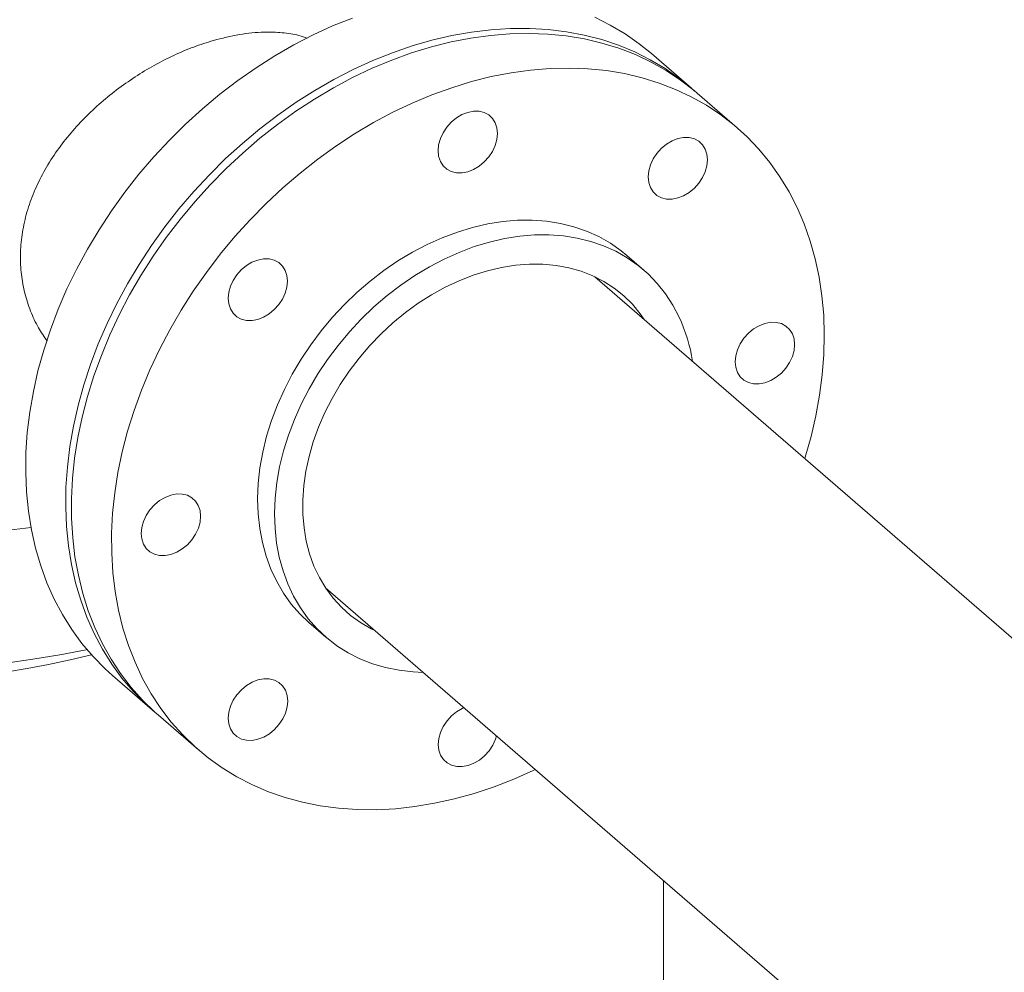
# Model space of a CAD drawing. Extents: x 19.1 to 29.8, y 0.6 to 8.7.
# Drawn here: x 26 to 26.3, y 5.3 to 5.5 of the extents above; entities that cross this region are included whole.
import ezdxf

# ---------------------------------------------------------------- set-up
doc = ezdxf.new("R2010")
doc.units = 0
doc.header["$MEASUREMENT"] = 0
doc.layers.get('0').update_dxf_attribs({"linetype": 'CONTINUOUS'})
doc.layers.add('D7', color=7, linetype='CONTINUOUS')

# ---------------------------------------------------------------- blocks, each defined once
blk = doc.blocks.new('A$C5DA616C1')
at = {"lineweight": 15}
for p, q in [((5.916076662850489, 2.583331613311319), (5.906962039706219, 2.591225108500179)), ((5.926519383551788, 2.57428795189937), (5.917378751871087, 2.582203971141483)), ((5.905210442496927, 2.541894224945489), (5.901356290284387, 2.545232018671593)), ((6.026192320621039, 2.425959087504834), (5.894053115830847, 2.540394995689024)), ((5.83267947391349, 2.469526806098434), (6.022517736759564, 2.305122047863435)), ((5.828935362338225, 2.461607549541904), (5.832789514550772, 2.458269755815792)), ((5.784214755871492, 2.449488718734401), (5.793329379015763, 2.441595223545541)), ((5.794631468036368, 2.440467581375705), (5.803772099717069, 2.432551562133591)), ((5.90968157090801, 2.402840867466391), (5.90968157090801, 2.359491051288591))]:
    blk.add_line(p, q, dxfattribs=at)
at = {"lineweight": 15, "flags": 128}
for points in [[(5.906962039706219, 2.591225108500179), (5.904182774759267, 2.593471992234431), (5.900968778649162, 2.595713703108924), (5.897583735217363, 2.597722523526915), (5.894037975044672, 2.599492211181307)], [(5.838824577015242, 2.599311856246587), (5.834338733988336, 2.597515968322046), (5.829887439133334, 2.595481521625569), (5.825484748814315, 2.59321489058677), (5.821144380687752, 2.590723113950855), (5.816879374994993, 2.588013782448302), (5.812703110684996, 2.585095328155012), (5.808628458645291, 2.581976761528075), (5.804668120409712, 2.578667753305357), (5.800834289450666, 2.575178515559742), (5.797138820533053, 2.571519834710543), (5.793593060360362, 2.567703001465969), (5.790208016928549, 2.5637398253114), (5.786994190172212, 2.559642561805786), (5.783961402610846, 2.555423853108811), (5.781119138056301, 2.551096764895799), (5.778476033551588, 2.546674623816161), (5.776040556785883, 2.542171194523215), (5.773819820618126, 2.537600273948897), (5.771821107260994, 2.532976110128642), (5.770050344096948, 2.528312919868849), (5.768513119800847, 2.523625160907024), (5.767214006924849, 2.518927256974308), (5.766157239313561, 2.514233803932981), (5.765346034688864, 2.509559289546655), (5.764782764003744, 2.504918121199315), (5.764469290149815, 2.500324681333268), (5.764406629249795, 2.495793187334288), (5.764594781303661, 2.491337579135715), (5.765033238250073, 2.48697166059082), (5.765720814612546, 2.482708976492276), (5.766655139438104, 2.478562612984492), (5.767833503066203, 2.474545463173872), (5.769252179713614, 2.470669893976032), (5.770906935535724, 2.466947956288132), (5.772792351211432, 2.463391041251386), (5.774902838065902, 2.460010226503515), (5.77723179130157, 2.45681593647606), (5.779772098059478, 2.453818057305295), (5.782515798711803, 2.45102584964032), (5.784214755871492, 2.449488718734401)], [(5.916723424951055, 2.582762163387429), (5.916330185464926, 2.58311076906355), (5.913297397903538, 2.585578497045571), (5.910083401793433, 2.587820207920064), (5.906698358361613, 2.589829028338055), (5.903152598188928, 2.591598715992447), (5.899457129271315, 2.59312381686728), (5.895623298312263, 2.594399591276657), (5.89166296007669, 2.595422097152991), (5.887588308036985, 2.596188162327948), (5.883412043726981, 2.59669544929765), (5.879147207388019, 2.596942427503626), (5.87480666990766, 2.596928242545058), (5.870403979588648, 2.596652979143004), (5.865952854087428, 2.596117518444938), (5.861466841706733, 2.595323454802125), (5.856959998810627, 2.594273296614835), (5.852446043055618, 2.592970229829703), (5.847939200159512, 2.591418361057727), (5.843453357132606, 2.589622473133195), (5.839002062277604, 2.587588026436709), (5.834599371958586, 2.58532139539791), (5.830259003832001, 2.582829618761995), (5.825993998139264, 2.580120287259442), (5.821817733829267, 2.577201832966152), (5.817743081789562, 2.574083266339224), (5.813782743553983, 2.570774258116497), (5.809948912594937, 2.567285020370891), (5.806253443677324, 2.563626339521683), (5.802707683504611, 2.559809506277109), (5.79932264007282, 2.55584633012254), (5.796108813316483, 2.551749066616926), (5.793076025755116, 2.547530357919952), (5.790233761200572, 2.54320326970694), (5.787590656695858, 2.53878112862731), (5.785155179930154, 2.534277699334355), (5.782934443762397, 2.529706778760046), (5.780935730405265, 2.525082614939782), (5.779164967241218, 2.520419424679989), (5.777627742945118, 2.515731665718164), (5.77632863006912, 2.511033761785448), (5.775271862457831, 2.506340308744122), (5.774460657833135, 2.501665794357795), (5.773897387148015, 2.497024626010456), (5.773583913294086, 2.492431186144408), (5.773521252394065, 2.487899692145428), (5.773709404447931, 2.483444083946855), (5.774147861394344, 2.47907816540196), (5.774835437756817, 2.474815481303425), (5.775769762582375, 2.470669117795632), (5.776948126210474, 2.466651967985012), (5.778366802857885, 2.462776398787172), (5.78002155867998, 2.459054461099273), (5.781906974355703, 2.455497546062526), (5.784017461210173, 2.452116731314655), (5.786346414445841, 2.4489224412872), (5.788886721203749, 2.445924562116435), (5.791630421856073, 2.44313235445146), (5.79398528622065, 2.441036436721378)], [(5.794631468036368, 2.440467581375705), (5.793851085800345, 2.441157100646043), (5.791044046832855, 2.443881710409421), (5.788437861453009, 2.446814825369277), (5.786040489288684, 2.449947375399502), (5.783859551260132, 2.453269716290007), (5.781901482811133, 2.456771501736368), (5.780172380677907, 2.460441917196263), (5.778677833535344, 2.464269683924378), (5.777422075228021, 2.468242867454276), (5.776409508954305, 2.472349338761708), (5.775642675020979, 2.476576229944287), (5.775124452442373, 2.480910612106939), (5.774856196048734, 2.485339042268251), (5.774838583255221, 2.489847765463171), (5.775072122123166, 2.494422988423057), (5.775555627176079, 2.499050428996989), (5.776287912937494, 2.503715879126318), (5.777266439100632, 2.508404834908111), (5.778488496004986, 2.513102891735759), (5.779950188513485, 2.517795503892666), (5.781646774720191, 2.522468087621066), (5.783573343365394, 2.527106306644065), (5.785723797712865, 2.531695784128623), (5.788091363611233, 2.536222291688643), (5.790668928201601, 2.540671900084543), (5.793448531856104, 2.545030853727734), (5.796421368177999, 2.54928562889603), (5.799578461416733, 2.553423121348075), (5.802909819699064, 2.557430486559085), (5.806405451151722, 2.561295419819496), (5.810054347778792, 2.56500591847475), (5.813845162876721, 2.568550490709018), (5.817766380388239, 2.571918244125699), (5.821805806840889, 2.575098744375026), (5.825950910054662, 2.578082147330552), (5.830188988495774, 2.580859263854238), (5.834506832569101, 2.583421480543135), (5.838891063325693, 2.585760862798079), (5.843328301816623, 2.587870235465797), (5.847804661031621, 2.589743025589595), (5.852306253960439, 2.591373430243262), (5.856819362946542, 2.592756466742374), (5.861330100979675, 2.593887880160164), (5.865824242341983, 2.594764089146953), (5.870288069376972, 2.595382436986702), (5.874707695074395, 2.59574098545948), (5.87906957113152, 2.595838660183043), (5.883360149245636, 2.595675136959512), (5.887566050467814, 2.595250891986636), (5.891674573264272, 2.594567320737893), (5.895672677393659, 2.593626435371563), (5.899548338737322, 2.592431245251969), (5.903289363822797, 2.590985377685726), (5.906884236592806, 2.589293319716708), (5.910321779697622, 2.587360280657354), (5.91359149320262, 2.585192271341983), (5.916683215880777, 2.582795974596559), (5.917378751871087, 2.582203971141483)], [(5.940143048694456, 2.556169256702354), (5.93829878598822, 2.5597567545866), (5.936228435980521, 2.563170123959484), (5.93393826476137, 2.566398773813017), (5.931435554543473, 2.569432787514589), (5.92872792624711, 2.572262759007868), (5.925823847561457, 2.574879955354454), (5.9227321248833, 2.577276252099878), (5.919462411378301, 2.57944426141524), (5.916024868273499, 2.581377300474603), (5.912429995503476, 2.583069358443613), (5.908688970418002, 2.584515226009856), (5.904813309074338, 2.58571041612945), (5.900815204944951, 2.586651301495779), (5.896706682148494, 2.587334872744522), (5.892500780926316, 2.587759117717399), (5.8882102028122, 2.587922640940929), (5.883848326755089, 2.587824966217367), (5.879428701057673, 2.587466417744588), (5.874964874022663, 2.586848069904839), (5.870470732660355, 2.58597186091805), (5.865959994627222, 2.584840447500261), (5.861446885641119, 2.583457411001149), (5.856945292712314, 2.581827006347481), (5.852468933497303, 2.579954216223683), (5.848031695006373, 2.577844843555965), (5.843647464249781, 2.575505461301022), (5.839329620176475, 2.572943244612125), (5.835091541735355, 2.570166128088438), (5.830946438521583, 2.567182725132913), (5.826907012068933, 2.564002224883586), (5.822985794557422, 2.560634471466905), (5.819194979459471, 2.557089899232636), (5.815546082832416, 2.553379400577382), (5.812050451379744, 2.549514467316971), (5.808719093097427, 2.545507102105962), (5.805561999858678, 2.541369609653916), (5.802589163536798, 2.537114834485621), (5.799809559882281, 2.53275588084243), (5.797231995291927, 2.52830627244653), (5.794864429393559, 2.523779764886509), (5.792713975046095, 2.51919028740196), (5.790787406400892, 2.514552068378961), (5.789090820194165, 2.509879484650552), (5.787629127685666, 2.505186872493645), (5.786407070781333, 2.500488815665998), (5.785428544618174, 2.495799859884205), (5.784696258856759, 2.491134409754876), (5.784212753803846, 2.486506969180944), (5.783979214935901, 2.481931746221058), (5.783996827729414, 2.477423023026137), (5.784265084123067, 2.472994592864826), (5.784783306701673, 2.468660210702174), (5.785550140634985, 2.464433319519594), (5.7865627069087, 2.460326848212162), (5.787818465216024, 2.456353664682265), (5.789313012358608, 2.45252589795415), (5.791042114491812, 2.448855482494254), (5.793000182940812, 2.445353697047894), (5.795181120969364, 2.442031356157388), (5.79757849313371, 2.438898806127163), (5.800184678513535, 2.435965691167317), (5.802991717481024, 2.43324108140393), (5.805990803639428, 2.43073336855292), (5.8091726225306, 2.428450300188754), (5.812527520988876, 2.426398975709674), (5.816045168433458, 2.424585748561201), (5.819714556868352, 2.423016183897708), (5.823524339590097, 2.421695135189674), (5.827462661833781, 2.420626663581569), (5.83151766883454, 2.419814152802733), (5.835676489704813, 2.419260037007245), (5.839926422910796, 2.418966058314593), (5.844254258857351, 2.418933092426023), (5.84864661859557, 2.41916126757018), (5.853090123176518, 2.419649918129858), (5.85757088558989, 2.420397512069581), (5.862075018825468, 2.421401691754177), (5.866588635872905, 2.422659379794903), (5.871097680368198, 2.424166666653527), (5.875588434654841, 2.425918957307029), (5.880047011722542, 2.427910824582913), (5.880489194452213, 2.428122301864919)], [(5.858867119451563, 2.571852059659392), (5.859491865560233, 2.573202375711432), (5.860332876450872, 2.574470753220091), (5.861357805550814, 2.575608445379389), (5.862527362782156, 2.576571758255808), (5.863796500038408, 2.577323644636111), (5.865116274076033, 2.577835154720667), (5.866436386821231, 2.578086756892697), (5.867705693431251, 2.578068664321389), (5.868875589370166, 2.57778161955728), (5.869901195885223, 2.577236675765411), (5.87074305354481, 2.576454764746368), (5.871368815776176, 2.575465936834433), (5.871754264988244, 2.574308137981323), (5.871884836755601, 2.573025937689337), (5.871755281110932, 2.571668544527865), (5.871370848021574, 2.570288195490189), (5.870746101912911, 2.56893787943814), (5.869905091022257, 2.56766950192949), (5.868880161922338, 2.566531809770183), (5.867710604690988, 2.565568496893773), (5.866441636788519, 2.564816662047837), (5.865121693397118, 2.564305100428914), (5.86380175000571, 2.564053547145111), (5.862532274041872, 2.564071590828183), (5.861362378102978, 2.564358635592292), (5.8603367715879, 2.56490357938417), (5.859494913928334, 2.565685490403213), (5.858869151696968, 2.566674320961297), (5.858483702484907, 2.567832117168249), (5.85835313071755, 2.569114317460244), (5.858482686362198, 2.570471710621716), (5.858867119451563, 2.571852059659392)], [(5.910376750227957, 2.570587025529907), (5.911645718130426, 2.571338857729684), (5.912965661521827, 2.571850416702466), (5.91428560491325, 2.57210196998626), (5.915555080877073, 2.572083928949338), (5.916724976815967, 2.571796881539079), (5.917750583331046, 2.571251937747201), (5.918592440990611, 2.570470026728158), (5.919218033868194, 2.569481152574156), (5.919603652434038, 2.568323402609272), (5.919734224201395, 2.567041199671127), (5.919604668556747, 2.565683809155814), (5.919220066113592, 2.564303408583761), (5.918595320004929, 2.562953095177862), (5.917754309114276, 2.561684715023054), (5.916729380014363, 2.560547022863755), (5.915559992136789, 2.559583761521722), (5.914290854880537, 2.55883187514141), (5.912971080842912, 2.558320365056863), (5.911650968097735, 2.558068762884833), (5.910381661487694, 2.558086852809982), (5.909211596194996, 2.558373851332014), (5.908186159033722, 2.558918844012119), (5.907344301374156, 2.559700755031162), (5.906718539142769, 2.560689585589246), (5.906333089930715, 2.561847379150048), (5.906202518163344, 2.563129582088193), (5.906332073808013, 2.564486977895815), (5.906716506897371, 2.565867324287341), (5.907341253006035, 2.567217637693231), (5.908182263896688, 2.56848601784804), (5.909207192996607, 2.569623710007338), (5.910376750227957, 2.570587025529907)], [(5.62272816954977, 2.497661850851829), (5.628326896577182, 2.495616070810343), (5.634091134883565, 2.493688408031156), (5.640010810236323, 2.491882502680127), (5.646075516715253, 2.490201108855485), (5.652274796001965, 2.488647417139509), (5.658598001245142, 2.487223999177095), (5.665034244662412, 2.485933244159799), (5.671572371341103, 2.484777577067838), (5.678200770705505, 2.483758839732735), (5.684908268663879, 2.482878887085578), (5.691683209262255, 2.482139209150764), (5.69851396274581, 2.481541077710663), (5.705388319721028, 2.481085484317873), (5.712294774408651, 2.480773397835865), (5.719221124435183, 2.48060502152609), (5.726155551512949, 2.480581008233553), (5.733085977243991, 2.480701258300799), (5.740000349429554, 2.480965453828343), (5.746886785224635, 2.481373325804945), (5.753733382605137, 2.481924035170211), (5.760528070193164, 2.482616693975537), (5.765621684666218, 2.48323355074846)], [(5.94186283636957, 2.498990502040117), (5.941961230917986, 2.499304754117562), (5.943303529008869, 2.504001883199019), (5.944404328603955, 2.508697219121645), (5.945260073273818, 2.513376239853029), (5.945868222711649, 2.518024483828674), (5.946226914025882, 2.522627600360092), (5.946334961739982, 2.527171349634809), (5.946191857792602, 2.531641613300986), (5.945798448952704, 2.536024717035632), (5.945155751342956, 2.540307030111695), (5.944265627854993, 2.544475293258586), (5.943131126856901, 2.548516711146336), (5.941755466070607, 2.55241870668697), (5.940143048694456, 2.556169256702354)], [(5.901356290284387, 2.545232018671593), (5.900057685469751, 2.546296613868622), (5.897600023358368, 2.548020814724961), (5.894973176816908, 2.549512496187667), (5.892190694148066, 2.550763830980696), (5.889267309131053, 2.551768366045222), (5.886218263606441, 2.55252085874055), (5.883059138122295, 2.553017302048168), (5.879806868057042, 2.553255233778025), (5.876477880727688, 2.553233267598021), (5.873089958281543, 2.552951641389125), (5.86966071351215, 2.552411803712813), (5.866207759213008, 2.55161649445319), (5.862749385592796, 2.550569945662167), (5.859303544152578, 2.549277588230092), (5.855888017039671, 2.547746106066331), (5.852520755755169, 2.54598352858336), (5.849219373092577, 2.543999057570598), (5.846001143137872, 2.541803061902064), (5.842882493208084, 2.539406888533291), (5.839880189327804, 2.536823172965041), (5.837009303983795, 2.534065215538499), (5.834285248370396, 2.531147531047768), (5.831722248205441, 2.528085334653625), (5.829333343730301, 2.524894494252754), (5.82713106712497, 2.521591673107553), (5.825127103800551, 2.51819414739284), (5.823331784337842, 2.514719596023474), (5.821754423194964, 2.511186124338547), (5.820403149353542, 2.507612119951643), (5.819285414380051, 2.504016335907826), (5.818406637595611, 2.500417404316391), (5.817771391552345, 2.496834078014558), (5.817383402033517, 2.493285177644484), (5.817244193223193, 2.489789031193625), (5.817354950597835, 2.486364027642161), (5.817714658034763, 2.483027878084867), (5.818321791349884, 2.479798083444189), (5.819172963467583, 2.476691426933693), (5.820263771189421, 2.473724091483831), (5.821588625840558, 2.470911600269137), (5.823140583915876, 2.468268598466219), (5.824911516433691, 2.465808849218893), (5.826892278289737, 2.463545208434166), (5.828935362338225, 2.461607549541904)], [(5.854960465164897, 2.450230759094945), (5.852702132457129, 2.450333062257606), (5.849494233083238, 2.450700450413708), (5.846388115333443, 2.451325329356093), (5.843399867817215, 2.452204394423037), (5.840545240436459, 2.453333110622928), (5.83783879761658, 2.454705510531596), (5.835294765075421, 2.456314459902647), (5.832926691115706, 2.458151676321751), (5.830746430502263, 2.460207414708053), (5.828765668646238, 2.462471055492781), (5.826994736128416, 2.464930804740106), (5.825442778053105, 2.467573806543033), (5.82411792340196, 2.470386297757718), (5.823027115680123, 2.47335363320758), (5.822175943562431, 2.476460289718077), (5.821568810247289, 2.479690084358754), (5.821209102810361, 2.483026233916048), (5.821098345435733, 2.486451237467513), (5.821237554246057, 2.489947383918372), (5.821625543764885, 2.493496284288446), (5.822260789808158, 2.497079610590278), (5.823139566592598, 2.500678542181713), (5.824257301566082, 2.504274326225531), (5.825608575407504, 2.507848330612434), (5.827185936550382, 2.511381802297361), (5.828981256013098, 2.514856353666728), (5.83098521933751, 2.51825387938144), (5.833187495942841, 2.521556700526641), (5.835576400417981, 2.524747540927512), (5.838139400582936, 2.527809737321656), (5.840863456196335, 2.530727421812387), (5.84373434154033, 2.533485379238929), (5.846736645420631, 2.536069094807178), (5.849855295350412, 2.538465268175951), (5.853073525305124, 2.540661263844486), (5.856374907967709, 2.542645734857247), (5.859742169252218, 2.544408312340218), (5.863157696365125, 2.545939794503989), (5.866603537805322, 2.547232151936054), (5.870061911425555, 2.548278700727087), (5.873514865724697, 2.549074009986709), (5.87694411049409, 2.549613847663013), (5.880332032940213, 2.549895473871908), (5.883661020269567, 2.549917440051912), (5.886913290334842, 2.549679508322056), (5.890072415818967, 2.549183065014438), (5.8931214613436, 2.548430572319118), (5.896044846360613, 2.547426037254583), (5.898827329029434, 2.546174702461554), (5.901454175570894, 2.544683020998848), (5.903911837682298, 2.542958820142509), (5.906187613829811, 2.541011113640117), (5.908269310541034, 2.538849961595924), (5.910146427881333, 2.536486738596135), (5.911808973977504, 2.533933701522137), (5.913248311786536, 2.531204170483949), (5.913248311786536, 2.531204170483949)], [(5.811035514153073, 2.533030409024297), (5.810650064941004, 2.534188207877399), (5.810519493173647, 2.535470405523235), (5.810649048818295, 2.536827801330865), (5.811033481907661, 2.538208147722383), (5.811658228016316, 2.539558461128273), (5.81249923890697, 2.540826841283081), (5.813524168006897, 2.541964533442389), (5.814693725238239, 2.542927848964949), (5.815962693140708, 2.543679681164734), (5.817282636532116, 2.544191245429817), (5.818602579923539, 2.544442798713611), (5.819872055887355, 2.544424752384389), (5.82104195182627, 2.54413771026643), (5.822067558341327, 2.543592766474552), (5.822909416000893, 2.542810855455508), (5.823535178232259, 2.541822024897424), (5.823920627444327, 2.540664226044322), (5.824051199211684, 2.539382028398478), (5.823921643567036, 2.538024632590856), (5.823537210477671, 2.536644286199339), (5.822912464369015, 2.53529396750114), (5.822071453478362, 2.534025592638631), (5.821046524378421, 2.532887900479333), (5.819876967147092, 2.531924584956764), (5.818607829890826, 2.53117269857646), (5.817288055853215, 2.530661188491905), (5.815967943108017, 2.530409586319875), (5.814698636497976, 2.530427681537333), (5.813528740559061, 2.530714723655292), (5.812503134044004, 2.531259667447161), (5.811661276384438, 2.532041578466204), (5.811035514153073, 2.533030409024297)], [(5.8439467111853, 2.459768963412294), (5.843117385705735, 2.46017437229991), (5.840681570232466, 2.461574449335915), (5.838416294019542, 2.463206193179523), (5.836334766662116, 2.465059646532826), (5.834449689693958, 2.467123731649012), (5.832772579172389, 2.469386086533225), (5.831313257616859, 2.47183301353946), (5.830080531424134, 2.47444982310796), (5.829081852160702, 2.477220788911891), (5.828323316562791, 2.480129253703405), (5.827809327828785, 2.48315770089099), (5.827543103680544, 2.48628794354258), (5.827526337655943, 2.489501174793709), (5.827758860401179, 2.492778007670937), (5.828239486439788, 2.496098783040726), (5.828965167403627, 2.499443494522025), (5.829931669448118, 2.502792063423813), (5.83113306519083, 2.506124308511106), (5.832562241772838, 2.509420230269628), (5.834210562151146, 2.512659987221575), (5.83606820380631, 2.5158241260098), (5.838123820034813, 2.518893568298175), (5.84036504801043, 2.521849852697811), (5.842778678138021, 2.524675278916764), (5.845349807284581, 2.527352737411226), (5.848063193609594, 2.529866190460481), (5.850902579149814, 2.532200545414014), (5.85385085917304, 2.53434175121046), (5.856890082178214, 2.536276867177625), (5.860002296664216, 2.537994349811985), (5.863168535007279, 2.539483796495547), (5.866369829583608, 2.540736270579016), (5.86958704341561, 2.541744273662747), (5.872800700818143, 2.542501707293221), (5.875991326106078, 2.543003976031697), (5.879140121009403, 2.543248167130292), (5.882227779196757, 2.543232713606649), (5.885236010459483, 2.542957776022625), (5.888146524588901, 2.542424959739558), (5.890941878145316, 2.541637485267092), (5.893605305104085, 2.54060010232882), (5.89612071685578, 2.539319026354647), (5.898473040913611, 2.537801978041827), (5.900648051559724, 2.536058065666786), (5.902632877906573, 2.534097825903707), (5.904415326481715, 2.531932985933132), (5.90532035310267, 2.530637158295184)], [(5.935390473457968, 2.52997626015155), (5.936560538750673, 2.529689261629517), (5.93758614526573, 2.529144317837639), (5.938428002925296, 2.528362412110905), (5.939053595802893, 2.527373532664585), (5.939439214368736, 2.526215777407401), (5.939569616782311, 2.524933530873339), (5.939440230491439, 2.523576183953944), (5.939055628048283, 2.522195788674191), (5.938430881939627, 2.520845469976001), (5.937589871048974, 2.519577095113492), (5.936564941949047, 2.518439397661885), (5.935395554071494, 2.517476136319852), (5.934126416815236, 2.516724255231848), (5.932806473423827, 2.516212690966766), (5.931486530032419, 2.515961137682963), (5.930217223422378, 2.515979238192729), (5.929047158129695, 2.516266226130144), (5.928021551614616, 2.516811169922022), (5.92717986330884, 2.517593135121601), (5.926554101077475, 2.518581965679685), (5.926168651865414, 2.519739759240487), (5.926038080098056, 2.521021956886322), (5.926167466388907, 2.522379303805726), (5.92655206883207, 2.52375969908547), (5.927176814940726, 2.525110017783669), (5.928017825831379, 2.526378392646169), (5.929042754931299, 2.527516090097777), (5.930212142808873, 2.52847935143981), (5.931481280065118, 2.529231232527813), (5.932801223456526, 2.529742796792904), (5.934121166847948, 2.529994350076699), (5.935390473457968, 2.52997626015155)], [(5.794901009810868, 2.476863253881421), (5.793730944518177, 2.477150252403453), (5.79270533800312, 2.477695196195322), (5.79186364969733, 2.478477161394901), (5.791237887465964, 2.479465991952985), (5.790852438253896, 2.480623785513787), (5.790721866486539, 2.481905983159622), (5.790851422131187, 2.483263378967253), (5.791235855220553, 2.484643725358771), (5.791860601329208, 2.485994044056969), (5.792701612219862, 2.487262418919469), (5.793726541319788, 2.488400116371077), (5.794896098551131, 2.489363426601336), (5.7961650664536, 2.490115258801113), (5.797485009845008, 2.490626823066204), (5.798804953236431, 2.490878376349999), (5.800074429200247, 2.490860335313076), (5.801244325139162, 2.490573287902818), (5.802269931654219, 2.490028344110939), (5.803111789313785, 2.489246427799596), (5.803737382191375, 2.488257558937894), (5.804123000757219, 2.48709980368071), (5.804253403170794, 2.485817557146639), (5.804124016879928, 2.484460210227244), (5.803739414436766, 2.4830798149475), (5.80311466832811, 2.481729496249301), (5.802273657437457, 2.480461121386792), (5.801248728337537, 2.479323423935185), (5.800079340459984, 2.478360162593152), (5.798810203203718, 2.477608281505148), (5.797490429166107, 2.477096766128293), (5.796170316420909, 2.476845163956263), (5.794901009810868, 2.476863253881421)], [(5.75987850817376, 2.452342740946483), (5.766061394664622, 2.453220866377626), (5.772159396011357, 2.45423684140583), (5.778160063770404, 2.455388540207757), (5.778359709948493, 2.455429576424271)], [(5.819914902394675, 2.43625253739129), (5.81864576513841, 2.435500656303278), (5.817325821747009, 2.434989102622813), (5.8160058783556, 2.434737538754401), (5.814736571745559, 2.434755639264159), (5.813566506452869, 2.435042637786191), (5.812540899937812, 2.43558757099346), (5.811699042278224, 2.436369487304804), (5.811073449400656, 2.437358366751123), (5.810688000188588, 2.438516160311917), (5.810557428421237, 2.439798357957761), (5.810686814712103, 2.441155704877156), (5.811071417155244, 2.4425361001569), (5.811696163263907, 2.443886418855099), (5.81253717415456, 2.445154804302216), (5.813562103254494, 2.446292491169215), (5.814731491132047, 2.447255752511248), (5.816000628388299, 2.448007644183861), (5.8173205717797, 2.448519197864334), (5.818640515171122, 2.448770751148128), (5.819909821781163, 2.448752661222979), (5.821079887073854, 2.448465662700947), (5.822105493588911, 2.447920718909078), (5.822947351248477, 2.447138813182335), (5.823572944126067, 2.446149933736024), (5.82395856269191, 2.444992189063449), (5.824088965105492, 2.443709931944777), (5.823959578814613, 2.442352585025374), (5.823574976371479, 2.440972189745629), (5.822950230262801, 2.439621881632039), (5.822109219372148, 2.438353496184931), (5.821084290272228, 2.437215809317932), (5.819914902394675, 2.43625253739129)], [(5.871670265511444, 2.43575964412801), (5.871424363817273, 2.434987459665887), (5.870799617708617, 2.433637140967688), (5.869958606817963, 2.43236876610518), (5.868933677718044, 2.431231068653572), (5.867764120486701, 2.430267758423312), (5.866495152584225, 2.429515926223536), (5.865175209192817, 2.429004361958453), (5.863855265801394, 2.42875280867465), (5.862585789837585, 2.428770849711581), (5.86141589389867, 2.42905789712184), (5.860390287383613, 2.429602840913709), (5.859548429724047, 2.430384746640453), (5.85892283684645, 2.431373626086764), (5.858537218280606, 2.432531381343948), (5.858406815867031, 2.43381362787801), (5.858536202157904, 2.435170974797414), (5.858920804601059, 2.436551370077158), (5.859545550709715, 2.437901688775357), (5.860386561600368, 2.439170063637857), (5.861411490700295, 2.440307761089464), (5.862580878577848, 2.441271022431497), (5.863850015834092, 2.442022903519501), (5.864234618277248, 2.442199129888332)]]:
    blk.add_lwpolyline(points, dxfattribs=at)
at = {"lineweight": 15}
for centre, radius, start, end in [((5.878576480062055, 2.51509279142156), 0.03823234822010256, 9.038406305905426, 24.92344901918778), ((5.7238439234923, 2.676579431229209), 0.229166208333334, 244.3410937267616, 284.0262212842437)]:
    blk.add_arc(centre, radius, start, end, dxfattribs=at)
for points, knots in [([(6.065351541666775, 2.483627033785192), (6.066556843845721, 2.483975968735299), (6.071026591366806, 2.485269960528802), (6.078517914008277, 2.487433973822624), (6.087580494405589, 2.490047158453619), (6.09590789349895, 2.492441859326657), (6.103489396631549, 2.494615412177952), (6.110307860361853, 2.496569820029597), (6.116343004694418, 2.4983187878534), (6.121580547637169, 2.499831696308821), (6.126025813931161, 2.501189912740074), (6.12965916708136, 2.502529625642405), (6.132276755917889, 2.503599147457853), (6.134014702363604, 2.504358713612431), (6.135024513372013, 2.504815880940532), (6.135916478943404, 2.505229824545347), (6.136953777147628, 2.505722476510632), (6.138626420344284, 2.506544912277979), (6.140977097320008, 2.507765140316094), (6.144025139646136, 2.5094655532929), (6.147568915060905, 2.511609685853982), (6.151584632456153, 2.514264699323521), (6.156046281776039, 2.517514701486805), (6.160907992810881, 2.521438593570533), (6.166072458589102, 2.526092669468341), (6.171217499339736, 2.531326308439059), (6.176013002132397, 2.536850838250464), (6.180225253734978, 2.542328788360884), (6.183844220134649, 2.547615734634663), (6.186917299751887, 2.552638914461802), (6.189493442306773, 2.557344083995963), (6.191627435122168, 2.56169106122198), (6.193244947198682, 2.56535431285049), (6.194416124374289, 2.568258901141922), (6.195193187042566, 2.57032511763212), (6.195731327156313, 2.571836799965741), (6.196120034926661, 2.57297350994774), (6.196492628922353, 2.574098131052169), (6.196945943199278, 2.57552504039694), (6.197514763660802, 2.577426246837868), (6.198165926673713, 2.579793091969211), (6.198859751583473, 2.582611143978566), (6.199659751781365, 2.586375225883257), (6.200446229682978, 2.591157349925091), (6.201061047571688, 2.596979969688435), (6.20118871434072, 2.603315514874653), (6.201179813415546, 2.610187892853446), (6.201203132410459, 2.61841885531318), (6.201204476005476, 2.627711078605666), (6.201204763401162, 2.637811155913612), (6.201205894867389, 2.649921980204999), (6.201205115664994, 2.663917310749637), (6.20121519569766, 2.679624637534568), (6.201187815252748, 2.694686719207322), (6.201276519715758, 2.707499708596739), (6.201023200921338, 2.718672401565696), (6.200309071019102, 2.72844424740371), (6.199180431436933, 2.738427099197098), (6.197620738016301, 2.748634163658163), (6.195626630757513, 2.759059763278664), (6.193197303310431, 2.76961969142703), (6.190351934528703, 2.780194570830679), (6.187112520372583, 2.790670016051378), (6.18351988080099, 2.800943215942029), (6.179608726210088, 2.810909478740147), (6.175428022905852, 2.820472586815344), (6.171028419699564, 2.829551478166934), (6.166459075234929, 2.838075210307691), (6.161771333886147, 2.84599878705901), (6.157549230977555, 2.852450828610191), (6.153868081745291, 2.85762297451214), (6.150809917800974, 2.861646662847717), (6.147907408197657, 2.865224503731563), (6.145269156436623, 2.86828248312303), (6.142948712477651, 2.870823916423033), (6.140934989361785, 2.87291900928083), (6.138580059076201, 2.87526087273883), (6.135663946100113, 2.87795273003419), (6.131962960252782, 2.881151101446466), (6.127353923978109, 2.88518871099412), (6.121867949594208, 2.889952293861988), (6.115496514428326, 2.895473769511314), (6.108792735108967, 2.901262803703624), (6.101703296145988, 2.907371141561139), (6.09421512151555, 2.913814160825883), (6.08630864439343, 2.920616176621316), (6.078016203745523, 2.927760895193741), (6.069328327929799, 2.935260417403409), (6.060310640854727, 2.943056448181425), (6.051114768098092, 2.951017731788541), (6.037350950152376, 2.962945527259215), (6.019229609841194, 2.978671717931967), (5.996883180506995, 2.998065936977472), (5.974985242298789, 3.017053829986942), (5.953541238983998, 3.035637487615555), (5.929128525101479, 3.056783470353057), (5.911865068699637, 3.071727216385645), (5.901599672194568, 3.08061323982872)], [0, 0, 0, 0, 0.00416008218852016, 0.01542726577162719, 0.02585274048025429, 0.03543416919684341, 0.04416042868280926, 0.05200907998838011, 0.05895438664308542, 0.06497376085526407, 0.07006867838414925, 0.0742715699244227, 0.0775273210899956, 0.07914799254221834, 0.08031616910169743, 0.08104540879998884, 0.08224692039158889, 0.08392508842827108, 0.08689444147289363, 0.09051925961158461, 0.09477770047727312, 0.09969395421572505, 0.1052934952683545, 0.1115960592835871, 0.1186009543474933, 0.1262093828549449, 0.1335827937049789, 0.140489248423726, 0.146914737820407, 0.1528489462420262, 0.1582861683247748, 0.1632255825628403, 0.1676704450972623, 0.1706227586580555, 0.1729256250463772, 0.174540050287273, 0.175636242697161, 0.1766817732551229, 0.1782569093712794, 0.1803547569190663, 0.1829655955041795, 0.1860755962177168, 0.1896654116524472, 0.1954181452605328, 0.2019561284305395, 0.2091549705165567, 0.2170335551834969, 0.2255603182345594, 0.2373854602079495, 0.2489264991158763, 0.2602335725439675, 0.2789763663099071, 0.2970057882443515, 0.3142678251971631, 0.3307325479623702, 0.3414097624207006, 0.3520373347831305, 0.3625732977789644, 0.3732121820087018, 0.3840101624159113, 0.3949066067964078, 0.4058474452419654, 0.4168004346868838, 0.4277304692615256, 0.4385993970590935, 0.449369941195268, 0.4600032561576696, 0.4704640956245114, 0.480728766692253, 0.4907781744410604, 0.4971638869122126, 0.503439678268632, 0.5093307539383813, 0.5145311609558921, 0.5190631393988705, 0.5229502314754894, 0.5262755426877526, 0.5326815027636831, 0.5399134282752613, 0.5480176357071503, 0.5600160304336503, 0.5727148443330489, 0.5860708147741887, 0.6000945242439918, 0.61511243360672, 0.6308750107943344, 0.6474210826376763, 0.6647684100908101, 0.6829170003892733, 0.7014556779122543, 0.7198811126737397, 0.7653960779784814, 0.810044952649563, 0.8537742253829963, 0.8965889767697551, 0.9385085389772474, 1, 1, 1, 1]), ([(5.877657240693498, 3.073701711643881), (5.88312700155095, 3.068961944987878), (5.895105779156044, 3.058581854861089), (5.913707975201316, 3.042467396150883), (5.933578747955689, 3.025259489905308), (5.954121546628816, 3.007477673379952), (5.975319839035226, 2.989138646143514), (5.996934263890704, 2.97045362116128), (6.018366556635701, 2.95193635741315), (6.039364775278319, 2.933771899968418), (6.059907986351018, 2.915959570901334), (6.075676391674211, 2.902226738885147), (6.086763150223295, 2.892562235171781), (6.093179724947735, 2.886974372549327), (6.099264828420505, 2.88168415634745), (6.104945793390296, 2.876757854252556), (6.110219407280457, 2.872198202476923), (6.115087218287048, 2.868009743503235), (6.118976829443444, 2.864662461284988), (6.12195679868228, 2.862140388252312), (6.124032483301892, 2.860248621893158), (6.12576454484817, 2.858567249156261), (6.127068798100044, 2.857239666415721), (6.12818539091084, 2.856064730557151), (6.129353523253766, 2.854797028872511), (6.130799919287323, 2.85316677492566), (6.132529218283235, 2.85112860535123), (6.134541271449638, 2.848632448280251), (6.136836132540505, 2.845620938280691), (6.139400985251005, 2.842045481197459), (6.142124916005582, 2.837995685970478), (6.144874754094037, 2.833629886571405), (6.147529047443005, 2.82913924629546), (6.150058721833748, 2.82459238890703), (6.152832764816115, 2.819302546497546), (6.155773592860324, 2.813279273676033), (6.158793550239356, 2.806564838374799), (6.161501142504346, 2.800053134509657), (6.163904223855571, 2.793814239915555), (6.166016230974794, 2.787904757625794), (6.167918587090146, 2.782188761913806), (6.169712275750516, 2.776390594695739), (6.171470083087332, 2.770225995594799), (6.173188725267469, 2.763598950162072), (6.174828199286129, 2.75654851627003), (6.176341025492039, 2.749121596740425), (6.177746834663356, 2.740981256547572), (6.178958755336712, 2.732182760515922), (6.17986481276834, 2.722840528243049), (6.180386857495197, 2.713423804941808), (6.180383444777039, 2.704080553654489), (6.180378943061431, 2.694318113242833), (6.180381788401842, 2.684028846204249), (6.180383792651075, 2.673289383126942), (6.180385702699443, 2.662449826336477), (6.180386899441064, 2.651889096349249), (6.180387046828283, 2.641904599316494), (6.18038641096604, 2.632541798417503), (6.180384042315271, 2.623861401244323), (6.180397001110659, 2.615950156238069), (6.180387243169125, 2.609100448526638), (6.18047327584728, 2.603260685449102), (6.180301646423974, 2.598176521171354), (6.179762145808535, 2.593458223317961), (6.179068370764579, 2.589546747232756), (6.178352457941582, 2.586393694035642), (6.177706642558828, 2.583926582754961), (6.177035892266577, 2.581646588281155), (6.176358773435066, 2.579555501617827), (6.175625453294931, 2.577470636929435), (6.174805727689847, 2.575318987062483), (6.173796046731031, 2.572875054184109), (6.17255201687124, 2.570105983145492), (6.170950391117533, 2.56685852131902), (6.168689843174814, 2.562720875167495), (6.165703014654159, 2.55790548504204), (6.161970573621435, 2.552673075174097), (6.157883143905675, 2.54766601041795), (6.153507791880205, 2.542946615519348), (6.148887675873706, 2.538562236067561), (6.144458929000368, 2.534881078188151), (6.140363081567809, 2.531857293750033), (6.136876735851178, 2.529538480732576), (6.133845174392807, 2.527707017884016), (6.131524180428105, 2.526412829278817), (6.129897196170372, 2.525558420314731), (6.128882453677338, 2.525046432720837), (6.12804573547648, 2.524634414446716), (6.126962160424458, 2.5241145714417), (6.125280710637501, 2.523343729999716), (6.122944101400275, 2.522346150912576), (6.119973939759678, 2.521198533933342), (6.116373202311966, 2.519981113112459), (6.112106225588281, 2.518800684389069), (6.107140264102714, 2.517369682592259), (6.101433422180808, 2.515721787396394), (6.094990795720694, 2.513846927826142), (6.087795674527325, 2.511757634692069), (6.079889088706668, 2.509468572686977), (6.071273982824014, 2.506980246773418), (6.061960233142461, 2.504295601088966), (6.053649970389319, 2.501903500864415), (6.048445063825628, 2.500406409689102), (6.046591878966712, 2.499873376739412)], [0, 0, 0, 0, 0.03296465152549885, 0.07219259483999156, 0.1121194931691817, 0.1527388664876777, 0.1960275578314276, 0.2399126741975705, 0.28305836662964, 0.3252123775527397, 0.3664488141366105, 0.4068163461478697, 0.4201787156807303, 0.4332023714467827, 0.4454572819568862, 0.4569201781862667, 0.4675900302532812, 0.4774709495581982, 0.4865715793157305, 0.4913735391954384, 0.4957503970348743, 0.4993463108840144, 0.5021357904090078, 0.5040191600926444, 0.5064773734301498, 0.5095188453892793, 0.5131540355366314, 0.5173975627891392, 0.5222669303643932, 0.5277824677704877, 0.5338969409634735, 0.5400235133143764, 0.5460123084788513, 0.5518479536651834, 0.5575177180594375, 0.5656894325665857, 0.5734374027182466, 0.5807381425825731, 0.5875746485505823, 0.5939341227626901, 0.5998143992807654, 0.6057876806604703, 0.6122309673195997, 0.6191244387816341, 0.6264452486570953, 0.634170809607784, 0.6422805499243838, 0.65199240513598, 0.6621199315032573, 0.6725943375917118, 0.6833883323573288, 0.6947519798574538, 0.7067370984584085, 0.7193539673947905, 0.7323127602864827, 0.7446565724367021, 0.7563096000290104, 0.7672603836555635, 0.7774371261596696, 0.7867076864114777, 0.7949967486347328, 0.8014460830982445, 0.8072972480392989, 0.812673093200856, 0.8175639870814922, 0.8205475464648031, 0.8233205385794794, 0.8258890146653582, 0.8282475968861203, 0.8303926036076668, 0.8329678555005917, 0.8355524553153295, 0.8387066622199054, 0.8424397490821565, 0.8467594949101612, 0.8531838826064366, 0.8596805147170618, 0.8661778634105527, 0.8726448573146875, 0.8790616957701634, 0.88543165991611, 0.8901836297008974, 0.8947247450735984, 0.8984418963678034, 0.9012970400180474, 0.9031347249973453, 0.9043000153689859, 0.904935816538705, 0.9061441778396517, 0.908155865074145, 0.9108990208568603, 0.9143816340631712, 0.9185769768532966, 0.9234827581060083, 0.929283642879409, 0.9359183647760748, 0.9434074067607493, 0.9517737835288747, 0.96103282981655, 0.9710020498359212, 0.98183899851381, 0.9935338526128893, 1, 1, 1, 1]), ([(5.828590551902966, 2.594735487712647), (5.827952478982898, 2.594954290140725), (5.826157288511087, 2.595569881277351), (5.822857844482993, 2.596045244456961), (5.818365442354779, 2.596207200327862), (5.813137067385878, 2.595724926735574), (5.809163678526364, 2.594719639994407), (5.807177016122001, 2.594217004726396)], [0, 0, 0, 0, 0.1076662240208818, 0.3029142491743768, 0.49749390054598, 0.7487510004555932, 1, 1, 1, 1]), ([(5.807177016122001, 2.594217004726396), (5.805681499759391, 2.593746026485011), (5.802685482517081, 2.592802500244034), (5.798153627460128, 2.590873110359633), (5.793670506242936, 2.588597920925029), (5.789293022476802, 2.585952741788669), (5.785081177092994, 2.582985722117845), (5.781057445411694, 2.579694034406215), (5.777293017688127, 2.576090724299354), (5.773844054729519, 2.572206958632135), (5.770769883162824, 2.568074772335276), (5.768147422868143, 2.563716497697817), (5.766019900348898, 2.559178275421576), (5.764456991712205, 2.554571890728798), (5.763501036053729, 2.549949017012265), (5.763130141187194, 2.545371299802586), (5.763342816745766, 2.540904424332426), (5.764133831670382, 2.536606628085352), (5.765457306395962, 2.532537584395582), (5.767146948797535, 2.528860729952678), (5.768617353462194, 2.526710701954178), (5.769290995890447, 2.525725700942871)], [0, 0, 0, 0, 0.05252535032825141, 0.1052257662816114, 0.1577560994115954, 0.2102253864280587, 0.2628570774943355, 0.3153329678204398, 0.3690183743404087, 0.4228685970322276, 0.4765528203361702, 0.5312797058155124, 0.5861851789452783, 0.640900394416843, 0.6942480138528161, 0.7477751984504014, 0.8011194741816882, 0.8527904373267919, 0.9046260815313739, 0.956305961499339, 1, 1, 1, 1])]:
    blk.add_open_spline(points, degree=3, knots=knots, dxfattribs=at)

msp = doc.modelspace()

# ---------------------------------------------------------------- block references
at = {"layer": 'D7', "color": 7, "linetype": 'Continuous'}
msp.add_blockref('A$C5DA616C1', (20.27875635320356, 2.945912679176387), dxfattribs=at)

doc.saveas('drawing.dxf')
